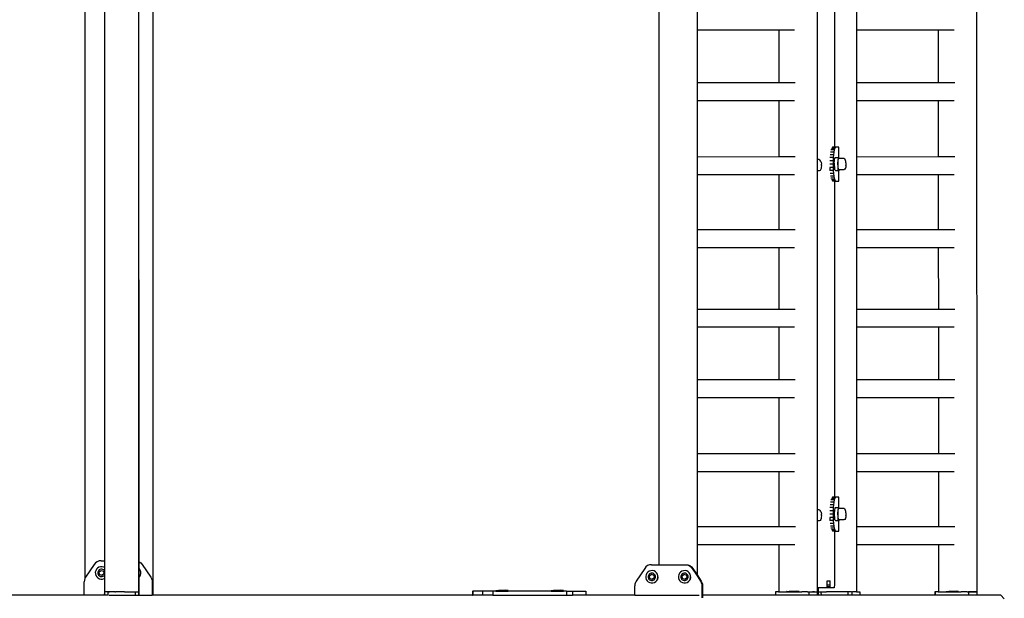
# Model space of a CAD drawing. Units: millimetres. Extents: x -10516 to 348337, y -3372 to 10867.
# Drawn here: x 10405 to 11564, y 5581 to 6263 of the extents above; entities that cross this region are included whole.
import ezdxf

# ---------------------------------------------------------------- set-up
doc = ezdxf.new("R2010")
doc.units = ezdxf.units.MM
doc.layers.add('VP-EQ', color=7, linetype='Continuous', true_color=0x8a3492)

# ---------------------------------------------------------------- blocks, each defined once
blk = doc.blocks.new('2405C')
at = {"layer": 'VP-EQ', "color": 0}
for p, q in [((18258.07, -1249.9), (18258.07, -1105.98)), ((18266.07, -1251.98), (18266.07, -1105.98)), ((18325.53, -1106.39), (18325.53, -1248.38)), ((18362.9, -1106.38), (18362.95, -1251.57)), ((18344.15, -1157.45), (18344.17, -1200.7)), ((18346.21, -1158.65), (18346.21, -1199.23)), ((18260.32, -1172.55), (18260.33, -1197.8)), ((18260.32, -1172.55), (18260.32, -1247.91)), ((18264.33, -1172.55), (18264.33, -1251.57)), ((18264.33, -1172.55), (18264.35, -1248.01)), ((18330.04, -1183.33), (18330.04, -1185.43)), ((18348.8, -1183.33), (18348.8, -1185.43)), ((18330.04, -1185.43), (18339.65, -1185.43)), ((18330.04, -1185.43), (18330.04, -1191.63)), ((18339.65, -1185.43), (18339.65, -1191.63)), ((18339.65, -1185.43), (18341.52, -1185.43)), ((18348.8, -1185.43), (18358.42, -1185.43)), ((18348.8, -1185.43), (18348.8, -1191.63)), ((18358.42, -1185.43), (18358.42, -1191.63)), ((18358.42, -1185.43), (18360.28, -1185.43)), ((18330.04, -1191.63), (18339.65, -1191.63)), ((18330.04, -1191.63), (18330.04, -1193.73)), ((18339.65, -1191.63), (18341.6, -1191.63)), ((18348.8, -1191.63), (18358.42, -1191.63)), ((18348.8, -1191.63), (18348.8, -1193.73)), ((18358.42, -1191.63), (18360.37, -1191.63)), ((18330.04, -1193.73), (18339.65, -1193.73)), ((18330.04, -1193.73), (18330.04, -1200.35)), ((18339.65, -1193.73), (18339.65, -1200.34)), ((18339.65, -1193.73), (18341.52, -1193.73)), ((18348.8, -1193.73), (18358.42, -1193.73)), ((18348.8, -1193.73), (18348.8, -1200.35)), ((18358.42, -1193.73), (18358.42, -1200.34)), ((18358.42, -1193.73), (18360.29, -1193.73)), ((18346.09, -1200.12), (18345.71, -1200.12)), ((18346.13, -1199.81), (18345.75, -1199.81)), ((18346.18, -1199.56), (18345.8, -1199.56)), ((18346.21, -1199.38), (18345.86, -1199.38)), ((18346.29, -1199.26), (18345.93, -1199.27)), ((18346.21, -1199.23), (18345.99, -1199.23)), ((18346.09, -1200.12), (18346.06, -1200.46)), ((18346.13, -1199.81), (18346.09, -1200.12)), ((18346.18, -1199.56), (18346.13, -1199.81)), ((18346.21, -1199.46), (18346.18, -1199.56)), ((18346.36, -1199.23), (18346.21, -1199.23)), ((18346.21, -1199.38), (18346.21, -1199.46)), ((18346.23, -1199.38), (18346.21, -1199.46)), ((18346.23, -1199.38), (18346.21, -1199.38)), ((18346.29, -1199.26), (18346.23, -1199.38)), ((18346.36, -1199.23), (18346.29, -1199.26)), ((18346.72, -1199.23), (18346.36, -1199.23)), ((18346.72, -1200.56), (18346.72, -1199.23)), ((18330.04, -1200.35), (18339.65, -1200.34)), ((18330.04, -1200.35), (18330.04, -1202.45)), ((18339.65, -1200.34), (18341.6, -1200.34)), ((18344.17, -1200.7), (18344.16, -1200.7)), ((18344.38, -1200.7), (18344.17, -1200.7)), ((18344.17, -1200.7), (18344.17, -1202.02)), ((18344.49, -1200.76), (18344.38, -1200.7)), ((18344.49, -1200.76), (18344.54, -1200.81)), ((18344.61, -1200.92), (18344.54, -1200.81)), ((18344.61, -1200.92), (18344.64, -1201.04)), ((18344.64, -1201.04), (18344.67, -1201.21)), ((18344.67, -1201.21), (18344.67, -1201.24)), ((18344.67, -1201.4), (18344.67, -1201.24)), ((18346.04, -1200.84), (18345.65, -1200.84)), ((18346.04, -1201.23), (18345.65, -1201.23)), ((18346.06, -1200.46), (18345.67, -1200.46)), ((18346.06, -1200.46), (18346.04, -1200.84)), ((18346.04, -1200.84), (18346.04, -1201.23)), ((18346.04, -1201.23), (18346.05, -1201.62)), ((18346.18, -1201.1), (18346.27, -1200.49)), ((18346.18, -1201.1), (18346.23, -1201.86)), ((18346.66, -1200.49), (18346.27, -1200.49)), ((18346.66, -1200.49), (18346.58, -1201.1)), ((18346.58, -1201.1), (18346.61, -1201.57)), ((18346.62, -1200.79), (18346.6, -1201.03)), ((18346.6, -1201.03), (18346.6, -1201.3)), ((18346.66, -1200.63), (18346.62, -1200.79)), ((18346.72, -1200.56), (18346.66, -1200.49)), ((18346.71, -1200.58), (18346.66, -1200.63)), ((18346.74, -1200.58), (18346.71, -1200.58)), ((18346.74, -1200.58), (18346.72, -1200.56)), ((18347.3, -1200.58), (18346.74, -1200.58)), ((18347.41, -1200.64), (18347.3, -1200.58)), ((18347.45, -1200.69), (18347.41, -1200.64)), ((18347.52, -1200.81), (18347.45, -1200.69)), ((18347.54, -1200.93), (18347.52, -1200.81)), ((18347.55, -1200.99), (18347.54, -1200.93)), ((18347.56, -1201.05), (18347.55, -1200.99)), ((18347.57, -1201.16), (18347.56, -1201.05)), ((18347.57, -1201.28), (18347.57, -1201.16)), ((18348.8, -1200.35), (18358.42, -1200.34)), ((18348.8, -1200.35), (18348.8, -1202.44)), ((18358.42, -1200.34), (18360.37, -1200.34)), ((18344.17, -1202.02), (18344.16, -1202.02)), ((18344.35, -1202.02), (18344.17, -1202.02)), ((18344.17, -1202.02), (18344.18, -1241.9)), ((18344.42, -1202.02), (18344.35, -1202.02)), ((18344.52, -1201.96), (18344.42, -1202.02)), ((18344.59, -1201.84), (18344.52, -1201.96)), ((18344.63, -1201.75), (18344.59, -1201.84)), ((18344.66, -1201.6), (18344.63, -1201.75)), ((18344.67, -1201.41), (18344.66, -1201.6)), ((18344.67, -1201.4), (18344.67, -1201.41)), ((18345.65, -1201.62), (18345.67, -1201.99)), ((18346.05, -1201.62), (18345.65, -1201.62)), ((18346.07, -1201.99), (18345.67, -1201.99)), ((18346.1, -1202.34), (18345.71, -1202.34)), ((18346.05, -1201.62), (18346.07, -1201.99)), ((18346.07, -1201.99), (18346.1, -1202.34)), ((18346.1, -1202.34), (18346.14, -1202.64)), ((18346.36, -1202), (18346.23, -1201.86)), ((18346.72, -1202), (18346.36, -1202)), ((18346.6, -1201.3), (18346.61, -1201.57)), ((18346.61, -1201.57), (18346.64, -1201.78)), ((18346.61, -1201.57), (18346.62, -1201.85)), ((18346.62, -1201.85), (18346.72, -1201.96)), ((18346.64, -1201.78), (18346.68, -1201.9)), ((18346.68, -1201.9), (18346.72, -1201.9)), ((18346.72, -1201.96), (18346.72, -1201.9)), ((18346.72, -1201.9), (18346.72, -1201.9)), ((18346.72, -1201.9), (18346.73, -1201.9)), ((18346.72, -1201.96), (18346.75, -1202)), ((18346.73, -1203.23), (18346.72, -1202)), ((18346.75, -1202), (18346.72, -1202)), ((18346.73, -1201.9), (18346.73, -1201.9)), ((18346.77, -1201.9), (18346.73, -1201.9)), ((18346.75, -1202), (18346.77, -1201.9)), ((18347.32, -1201.9), (18346.77, -1201.9)), ((18346.77, -1201.9), (18346.77, -1201.9)), ((18347.43, -1201.84), (18347.32, -1201.9)), ((18347.5, -1201.72), (18347.43, -1201.84)), ((18347.5, -1201.72), (18347.53, -1201.64)), ((18347.54, -1201.56), (18347.53, -1201.64)), ((18347.56, -1201.44), (18347.54, -1201.56)), ((18347.56, -1201.4), (18347.57, -1201.28)), ((18347.56, -1201.4), (18347.56, -1201.44)), ((18330.04, -1202.45), (18339.66, -1202.44)), ((18330.04, -1202.45), (18330.04, -1208.93)), ((18339.66, -1202.44), (18339.66, -1208.93)), ((18339.66, -1202.44), (18341.52, -1202.44)), ((18346.14, -1202.64), (18345.75, -1202.64)), ((18346.19, -1202.89), (18345.8, -1202.89)), ((18346.21, -1203.07), (18345.86, -1203.08)), ((18346.31, -1203.19), (18345.93, -1203.19)), ((18346.21, -1203.23), (18345.99, -1203.23)), ((18346.14, -1202.64), (18346.19, -1202.89)), ((18346.19, -1202.89), (18346.21, -1202.96)), ((18346.21, -1202.96), (18346.21, -1203.07)), ((18346.21, -1202.96), (18346.25, -1203.07)), ((18346.25, -1203.07), (18346.21, -1203.07)), ((18346.21, -1203.23), (18346.21, -1240.43)), ((18346.21, -1203.23), (18346.33, -1203.23)), ((18346.25, -1203.07), (18346.31, -1203.19)), ((18346.31, -1203.19), (18346.37, -1203.23)), ((18346.37, -1203.23), (18346.33, -1203.23)), ((18346.37, -1203.23), (18346.73, -1203.23)), ((18348.8, -1202.44), (18358.42, -1202.44)), ((18348.8, -1202.44), (18348.8, -1208.93)), ((18358.42, -1202.44), (18358.42, -1208.93)), ((18358.42, -1202.44), (18360.29, -1202.44)), ((18330.04, -1208.93), (18339.66, -1208.93)), ((18330.04, -1208.93), (18330.04, -1211.03)), ((18339.66, -1208.93), (18341.6, -1208.93)), ((18348.8, -1208.93), (18358.42, -1208.93)), ((18348.8, -1208.93), (18348.8, -1211.03)), ((18358.42, -1208.93), (18360.37, -1208.93)), ((18330.04, -1211.03), (18339.66, -1211.03)), ((18330.04, -1211.03), (18330.04, -1218.29)), ((18339.66, -1211.03), (18339.66, -1218.29)), ((18339.66, -1211.03), (18341.52, -1211.03)), ((18348.8, -1211.03), (18358.42, -1211.03)), ((18348.8, -1211.03), (18348.8, -1218.29)), ((18358.42, -1211.03), (18358.43, -1218.29)), ((18358.42, -1211.03), (18360.29, -1211.03)), ((18330.04, -1218.29), (18339.66, -1218.29)), ((18330.04, -1218.29), (18330.04, -1220.39)), ((18339.66, -1218.29), (18341.6, -1218.28)), ((18348.8, -1218.29), (18358.43, -1218.29)), ((18348.8, -1218.29), (18348.8, -1220.39)), ((18358.43, -1218.29), (18360.37, -1218.28)), ((18330.04, -1220.39), (18339.66, -1220.38)), ((18330.04, -1220.39), (18330.04, -1226.59)), ((18339.66, -1220.38), (18339.66, -1226.58)), ((18339.66, -1220.38), (18341.52, -1220.38)), ((18348.8, -1220.39), (18358.43, -1220.38)), ((18348.8, -1220.39), (18348.8, -1226.59)), ((18358.43, -1220.38), (18358.43, -1226.58)), ((18358.43, -1220.38), (18360.29, -1220.38)), ((18330.04, -1226.59), (18339.66, -1226.58)), ((18330.04, -1226.59), (18330.04, -1228.68)), ((18339.66, -1226.58), (18341.6, -1226.58)), ((18348.8, -1226.59), (18358.43, -1226.58)), ((18348.8, -1226.59), (18348.8, -1228.68)), ((18358.43, -1226.58), (18360.37, -1226.58)), ((18330.04, -1228.68), (18339.66, -1228.68)), ((18330.04, -1228.68), (18330.04, -1235.3)), ((18339.66, -1228.68), (18339.67, -1235.3)), ((18339.66, -1228.68), (18341.52, -1228.68)), ((18348.8, -1228.68), (18358.43, -1228.68)), ((18348.8, -1228.68), (18348.8, -1235.3)), ((18358.43, -1228.68), (18358.43, -1235.3)), ((18358.43, -1228.68), (18360.29, -1228.68)), ((18330.04, -1235.3), (18339.67, -1235.3)), ((18330.04, -1235.3), (18330.04, -1237.4)), ((18339.67, -1235.3), (18341.6, -1235.3)), ((18348.8, -1235.3), (18358.43, -1235.3)), ((18348.8, -1235.3), (18348.8, -1237.4)), ((18358.43, -1235.3), (18360.37, -1235.3)), ((18330.04, -1237.4), (18339.67, -1237.4)), ((18330.04, -1237.4), (18330.04, -1243.89)), ((18339.67, -1237.4), (18339.67, -1243.88)), ((18339.67, -1237.4), (18341.52, -1237.4)), ((18348.8, -1237.4), (18358.43, -1237.4)), ((18348.8, -1237.4), (18348.8, -1243.89)), ((18358.43, -1237.4), (18358.43, -1243.88)), ((18358.43, -1237.4), (18360.29, -1237.4)), ((18346.21, -1240.58), (18345.86, -1240.58)), ((18346.29, -1240.46), (18345.93, -1240.47)), ((18346.21, -1240.43), (18345.99, -1240.43)), ((18346.21, -1240.66), (18346.18, -1240.76)), ((18346.36, -1240.43), (18346.21, -1240.43)), ((18346.21, -1240.58), (18346.21, -1240.66)), ((18346.23, -1240.58), (18346.21, -1240.66)), ((18346.23, -1240.58), (18346.21, -1240.58)), ((18346.29, -1240.46), (18346.23, -1240.58)), ((18346.36, -1240.43), (18346.29, -1240.46)), ((18346.72, -1240.43), (18346.36, -1240.43)), ((18346.72, -1241.76), (18346.72, -1240.43)), ((18346.06, -1241.66), (18345.67, -1241.66)), ((18346.09, -1241.32), (18345.71, -1241.32)), ((18346.13, -1241.01), (18345.75, -1241.01)), ((18346.18, -1240.76), (18345.8, -1240.76)), ((18346.06, -1241.66), (18346.04, -1242.04)), ((18346.09, -1241.32), (18346.06, -1241.66)), ((18346.13, -1241.01), (18346.09, -1241.32)), ((18346.18, -1240.76), (18346.13, -1241.01)), ((18346.27, -1241.69), (18346.18, -1242.3)), ((18346.66, -1241.69), (18346.27, -1241.69)), ((18346.66, -1241.69), (18346.58, -1242.3)), ((18346.72, -1241.76), (18346.66, -1241.69)), ((18346.71, -1241.78), (18346.66, -1241.83)), ((18346.74, -1241.78), (18346.71, -1241.78)), ((18346.74, -1241.78), (18346.72, -1241.76)), ((18347.3, -1241.78), (18346.74, -1241.78)), ((18347.41, -1241.84), (18347.3, -1241.78)), ((18344.38, -1241.9), (18344.18, -1241.9)), ((18344.18, -1241.9), (18344.18, -1241.9)), ((18344.18, -1241.9), (18344.18, -1243.22)), ((18344.49, -1241.96), (18344.38, -1241.9)), ((18344.49, -1241.96), (18344.54, -1242.01)), ((18344.61, -1242.12), (18344.54, -1242.01)), ((18344.63, -1242.95), (18344.59, -1243.04)), ((18344.61, -1242.12), (18344.64, -1242.24)), ((18344.66, -1242.8), (18344.63, -1242.95)), ((18344.64, -1242.24), (18344.67, -1242.41)), ((18344.67, -1242.61), (18344.66, -1242.8)), ((18344.67, -1242.41), (18344.67, -1242.44)), ((18344.67, -1242.6), (18344.67, -1242.44)), ((18344.67, -1242.6), (18344.67, -1242.61)), ((18346.04, -1242.04), (18345.65, -1242.04)), ((18346.04, -1242.43), (18345.65, -1242.43)), ((18345.65, -1242.82), (18345.67, -1243.19)), ((18346.05, -1242.82), (18345.65, -1242.82)), ((18346.04, -1242.04), (18346.04, -1242.43)), ((18346.04, -1242.43), (18346.05, -1242.82)), ((18346.05, -1242.82), (18346.07, -1243.19)), ((18346.18, -1242.3), (18346.23, -1243.06)), ((18346.58, -1242.3), (18346.61, -1242.77)), ((18346.62, -1241.99), (18346.6, -1242.23)), ((18346.6, -1242.23), (18346.6, -1242.5)), ((18346.6, -1242.5), (18346.61, -1242.77)), ((18346.61, -1242.77), (18346.64, -1242.98)), ((18346.61, -1242.77), (18346.62, -1243.05)), ((18346.66, -1241.83), (18346.62, -1241.99)), ((18347.45, -1241.89), (18347.41, -1241.84)), ((18347.5, -1242.92), (18347.43, -1243.04)), ((18347.52, -1242.01), (18347.45, -1241.89)), ((18347.5, -1242.92), (18347.53, -1242.84)), ((18347.54, -1242.13), (18347.52, -1242.01)), ((18347.54, -1242.76), (18347.53, -1242.84)), ((18347.55, -1242.19), (18347.54, -1242.13)), ((18347.56, -1242.64), (18347.54, -1242.76)), ((18347.56, -1242.25), (18347.55, -1242.19)), ((18347.57, -1242.36), (18347.56, -1242.25)), ((18347.56, -1242.6), (18347.57, -1242.48)), ((18347.56, -1242.6), (18347.56, -1242.64)), ((18347.57, -1242.48), (18347.57, -1242.36)), ((18330.04, -1243.89), (18339.67, -1243.88)), ((18330.04, -1243.89), (18330.04, -1245.98)), ((18339.67, -1243.88), (18341.61, -1243.88)), ((18344.35, -1243.22), (18344.18, -1243.22)), ((18344.18, -1243.22), (18344.18, -1243.22)), ((18344.18, -1243.22), (18344.18, -1251.08)), ((18344.42, -1243.22), (18344.35, -1243.22)), ((18344.52, -1243.16), (18344.42, -1243.22)), ((18344.59, -1243.04), (18344.52, -1243.16)), ((18346.07, -1243.19), (18345.67, -1243.19)), ((18346.1, -1243.54), (18345.71, -1243.54)), ((18346.14, -1243.84), (18345.75, -1243.84)), ((18346.19, -1244.09), (18345.8, -1244.09)), ((18346.07, -1243.19), (18346.1, -1243.54)), ((18346.1, -1243.54), (18346.14, -1243.84)), ((18346.14, -1243.84), (18346.19, -1244.09)), ((18346.19, -1244.09), (18346.21, -1244.16)), ((18346.23, -1243.06), (18346.36, -1243.2)), ((18346.72, -1243.2), (18346.36, -1243.2)), ((18346.62, -1243.05), (18346.72, -1243.16)), ((18346.64, -1242.98), (18346.68, -1243.1)), ((18346.68, -1243.1), (18346.72, -1243.1)), ((18346.72, -1243.16), (18346.72, -1243.1)), ((18346.72, -1243.1), (18346.72, -1243.1)), ((18346.72, -1243.1), (18346.73, -1243.1)), ((18346.72, -1243.16), (18346.75, -1243.2)), ((18346.73, -1244.43), (18346.72, -1243.2)), ((18346.75, -1243.2), (18346.72, -1243.2)), ((18346.73, -1243.1), (18346.73, -1243.1)), ((18346.77, -1243.1), (18346.73, -1243.1)), ((18346.75, -1243.2), (18346.77, -1243.1)), ((18347.32, -1243.1), (18346.77, -1243.1)), ((18346.77, -1243.1), (18346.77, -1243.1)), ((18347.43, -1243.04), (18347.32, -1243.1)), ((18348.8, -1243.89), (18358.43, -1243.88)), ((18348.8, -1243.89), (18348.8, -1245.98)), ((18358.43, -1243.88), (18360.37, -1243.88)), ((18346.21, -1244.27), (18345.86, -1244.28)), ((18346.31, -1244.39), (18345.93, -1244.39)), ((18346.21, -1244.43), (18345.99, -1244.43)), ((18346.21, -1244.16), (18346.21, -1244.27)), ((18346.21, -1244.16), (18346.25, -1244.27)), ((18346.25, -1244.27), (18346.21, -1244.27)), ((18346.21, -1244.43), (18346.21, -1250.78)), ((18346.21, -1244.43), (18346.33, -1244.43)), ((18346.25, -1244.27), (18346.31, -1244.39)), ((18346.31, -1244.39), (18346.37, -1244.43)), ((18346.37, -1244.43), (18346.33, -1244.43)), ((18346.37, -1244.43), (18346.73, -1244.43)), ((18330.04, -1245.98), (18339.67, -1245.98)), ((18330.04, -1245.98), (18330.04, -1249.57)), ((18339.67, -1245.98), (18339.67, -1251.57)), ((18339.67, -1245.98), (18341.53, -1245.98)), ((18348.8, -1245.98), (18358.44, -1245.98)), ((18348.8, -1245.98), (18348.8, -1251.58)), ((18358.44, -1245.98), (18358.44, -1251.57)), ((18358.44, -1245.98), (18360.29, -1245.98)), ((18259.11, -1248.35), (18258.11, -1249.84)), ((18259.27, -1248.17), (18259.11, -1248.35)), ((18259.47, -1248.03), (18259.27, -1248.17)), ((18259.7, -1247.94), (18259.47, -1248.03)), ((18259.67, -1248.67), (18259.51, -1248.77)), ((18259.85, -1248.61), (18259.67, -1248.67)), ((18259.94, -1247.91), (18259.7, -1247.94)), ((18260.04, -1248.61), (18259.85, -1248.61)), ((18259.94, -1247.91), (18260.32, -1247.91)), ((18260.23, -1248.65), (18260.04, -1248.61)), ((18260.32, -1248.7), (18260.23, -1248.65)), ((18260.32, -1247.91), (18260.33, -1247.91)), ((18260.32, -1247.91), (18260.32, -1248.7)), ((18260.33, -1248.7), (18260.32, -1248.7)), ((18260.32, -1248.7), (18260.32, -1249.08)), ((18264.34, -1248.01), (18264.35, -1248.01)), ((18264.35, -1248.01), (18264.41, -1248.03)), ((18264.35, -1248.01), (18264.35, -1248.79)), ((18264.41, -1248.03), (18264.61, -1248.17)), ((18264.61, -1248.17), (18264.77, -1248.35)), ((18264.77, -1248.35), (18265.77, -1249.84)), ((18324.03, -1248.63), (18323.88, -1248.82)), ((18324.23, -1248.49), (18324.03, -1248.63)), ((18324.45, -1248.41), (18324.23, -1248.49)), ((18324.69, -1248.38), (18324.45, -1248.41)), ((18324.69, -1248.38), (18325.53, -1248.38)), ((18325.53, -1248.38), (18328.64, -1248.38)), ((18328.64, -1248.38), (18328.88, -1248.41)), ((18328.64, -1248.38), (18328.72, -1248.38)), ((18328.72, -1248.38), (18328.96, -1248.41)), ((18328.88, -1248.41), (18329.1, -1248.49)), ((18328.88, -1248.41), (18328.96, -1248.41)), ((18328.96, -1248.41), (18329.18, -1248.49)), ((18329.1, -1248.49), (18329.3, -1248.63)), ((18329.1, -1248.49), (18329.18, -1248.49)), ((18329.18, -1248.49), (18329.38, -1248.63)), ((18329.3, -1248.63), (18329.45, -1248.82)), ((18329.3, -1248.63), (18329.38, -1248.63)), ((18329.38, -1248.63), (18329.54, -1248.82)), ((18258.07, -1249.9), (18258.02, -1250.01)), ((18258.11, -1249.84), (18258.07, -1249.9)), ((18259.29, -1249.08), (18259.24, -1249.27)), ((18259.24, -1249.27), (18259.25, -1249.46)), ((18259.25, -1249.46), (18259.31, -1249.65)), ((18259.37, -1248.91), (18259.29, -1249.08)), ((18259.31, -1249.65), (18259.41, -1249.81)), ((18259.51, -1248.77), (18259.37, -1248.91)), ((18259.41, -1249.81), (18259.55, -1249.94)), ((18259.57, -1249.19), (18259.54, -1249.3)), ((18259.54, -1249.3), (18259.55, -1249.41)), ((18259.55, -1249.41), (18259.58, -1249.52)), ((18259.62, -1249.09), (18259.57, -1249.19)), ((18259.58, -1249.52), (18259.64, -1249.62)), ((18259.7, -1249), (18259.62, -1249.09)), ((18259.64, -1249.62), (18259.72, -1249.69)), ((18259.79, -1248.94), (18259.7, -1249)), ((18259.7, -1249.23), (18259.93, -1249.04)), ((18259.74, -1249.53), (18259.7, -1249.23)), ((18259.72, -1249.69), (18259.83, -1249.75)), ((18260.02, -1249.64), (18259.74, -1249.53)), ((18259.9, -1248.91), (18259.79, -1248.94)), ((18259.83, -1249.75), (18259.94, -1249.77)), ((18260.02, -1248.91), (18259.9, -1248.91)), ((18259.93, -1249.04), (18260.21, -1249.15)), ((18259.94, -1249.77), (18260.05, -1249.77)), ((18260.13, -1248.93), (18260.02, -1248.91)), ((18260.26, -1249.45), (18260.02, -1249.64)), ((18260.05, -1249.77), (18260.16, -1249.73)), ((18260.23, -1248.98), (18260.13, -1248.93)), ((18260.16, -1249.73), (18260.25, -1249.67)), ((18260.21, -1249.15), (18260.26, -1249.45)), ((18260.31, -1249.06), (18260.23, -1248.98)), ((18260.25, -1249.67), (18260.32, -1249.6)), ((18260.32, -1249.08), (18260.31, -1249.06)), ((18260.33, -1249.09), (18260.32, -1249.08)), ((18260.32, -1249.08), (18260.32, -1249.6)), ((18260.32, -1249.6), (18260.33, -1249.59)), ((18260.32, -1249.6), (18260.32, -1249.98)), ((18264.35, -1248.79), (18264.34, -1248.78)), ((18264.44, -1248.87), (18264.35, -1248.79)), ((18264.35, -1248.79), (18264.35, -1249.9)), ((18264.35, -1249.9), (18264.48, -1249.76)), ((18264.35, -1249.9), (18264.35, -1249.9)), ((18264.35, -1249.9), (18264.35, -1251.57)), ((18264.54, -1249.03), (18264.44, -1248.87)), ((18264.48, -1249.76), (18264.57, -1249.59)), ((18264.6, -1249.21), (18264.54, -1249.03)), ((18264.57, -1249.59), (18264.61, -1249.41)), ((18264.61, -1249.41), (18264.6, -1249.21)), ((18265.77, -1249.84), (18265.86, -1250.01)), ((18323.88, -1248.82), (18322.89, -1250.3)), ((18324.04, -1249.55), (18324, -1249.73)), ((18324, -1249.73), (18324.01, -1249.93)), ((18324.05, -1249.55), (18324.01, -1249.73)), ((18324.01, -1249.93), (18324.06, -1250.11)), ((18324.13, -1249.38), (18324.04, -1249.55)), ((18324.13, -1249.38), (18324.05, -1249.55)), ((18324.26, -1249.24), (18324.13, -1249.38)), ((18324.42, -1249.13), (18324.26, -1249.24)), ((18324.31, -1249.65), (18324.29, -1249.76)), ((18324.29, -1249.76), (18324.29, -1249.88)), ((18324.29, -1249.88), (18324.32, -1249.98)), ((18324.36, -1249.55), (18324.31, -1249.65)), ((18324.44, -1249.47), (18324.36, -1249.55)), ((18324.6, -1249.08), (18324.42, -1249.13)), ((18324.53, -1249.41), (18324.44, -1249.47)), ((18324.44, -1249.69), (18324.67, -1249.51)), ((18324.44, -1249.69), (18324.67, -1249.51)), ((18324.48, -1249.99), (18324.44, -1249.69)), ((18324.44, -1249.69), (18324.44, -1249.69)), ((18324.49, -1249.99), (18324.44, -1249.69)), ((18324.64, -1249.37), (18324.53, -1249.41)), ((18324.79, -1249.07), (18324.6, -1249.08)), ((18324.75, -1249.37), (18324.64, -1249.37)), ((18324.67, -1249.51), (18324.94, -1249.61)), ((18324.86, -1249.39), (18324.75, -1249.37)), ((18324.99, -1249.91), (18324.76, -1250.1)), ((18324.8, -1249.07), (18324.79, -1249.07)), ((18324.97, -1249.11), (18324.8, -1249.07)), ((18324.96, -1249.45), (18324.86, -1249.39)), ((18324.94, -1249.61), (18324.99, -1249.91)), ((18325.04, -1249.52), (18324.96, -1249.45)), ((18324.98, -1249.11), (18324.97, -1249.11)), ((18325.14, -1249.2), (18324.98, -1249.11)), ((18325.1, -1249.62), (18325.04, -1249.52)), ((18325.14, -1249.73), (18325.1, -1249.62)), ((18325.12, -1249.95), (18325.14, -1249.84)), ((18325.28, -1249.33), (18325.14, -1249.2)), ((18325.15, -1249.2), (18325.14, -1249.2)), ((18325.14, -1249.84), (18325.14, -1249.73)), ((18325.29, -1249.33), (18325.15, -1249.2)), ((18325.38, -1249.49), (18325.28, -1249.33)), ((18325.39, -1249.49), (18325.29, -1249.33)), ((18325.44, -1249.68), (18325.38, -1249.49)), ((18325.44, -1249.68), (18325.39, -1249.49)), ((18325.4, -1250.06), (18325.44, -1249.87)), ((18325.41, -1250.06), (18325.45, -1249.87)), ((18325.44, -1249.87), (18325.44, -1249.68)), ((18325.45, -1249.87), (18325.44, -1249.68)), ((18327.89, -1249.55), (18327.84, -1249.73)), ((18327.84, -1249.73), (18327.85, -1249.93)), ((18327.89, -1249.55), (18327.85, -1249.73)), ((18327.85, -1249.93), (18327.91, -1250.11)), ((18327.97, -1249.38), (18327.89, -1249.55)), ((18327.98, -1249.38), (18327.89, -1249.55)), ((18328.1, -1249.24), (18327.97, -1249.38)), ((18328.26, -1249.13), (18328.1, -1249.24)), ((18328.16, -1249.65), (18328.13, -1249.76)), ((18328.13, -1249.76), (18328.14, -1249.88)), ((18328.14, -1249.88), (18328.17, -1249.98)), ((18328.21, -1249.55), (18328.16, -1249.65)), ((18328.28, -1249.47), (18328.21, -1249.55)), ((18328.44, -1249.08), (18328.26, -1249.13)), ((18328.38, -1249.41), (18328.28, -1249.47)), ((18328.28, -1249.69), (18328.51, -1249.51)), ((18328.33, -1249.99), (18328.28, -1249.69)), ((18328.28, -1249.69), (18328.29, -1249.69)), ((18328.29, -1249.69), (18328.51, -1249.51)), ((18328.33, -1249.99), (18328.29, -1249.69)), ((18328.49, -1249.37), (18328.38, -1249.41)), ((18328.63, -1249.07), (18328.44, -1249.08)), ((18328.6, -1249.37), (18328.49, -1249.37)), ((18328.51, -1249.51), (18328.79, -1249.61)), ((18328.71, -1249.39), (18328.6, -1249.37)), ((18328.83, -1249.91), (18328.6, -1250.1)), ((18328.64, -1249.07), (18328.63, -1249.07)), ((18328.82, -1249.11), (18328.64, -1249.07)), ((18328.81, -1249.45), (18328.71, -1249.39)), ((18328.79, -1249.61), (18328.83, -1249.91)), ((18328.89, -1249.52), (18328.81, -1249.45)), ((18328.83, -1249.11), (18328.82, -1249.11)), ((18328.99, -1249.2), (18328.83, -1249.11)), ((18328.95, -1249.62), (18328.89, -1249.52)), ((18328.98, -1249.73), (18328.95, -1249.62)), ((18328.96, -1249.95), (18328.99, -1249.84)), ((18328.99, -1249.84), (18328.98, -1249.73)), ((18329.12, -1249.33), (18328.99, -1249.2)), ((18329.13, -1249.33), (18328.99, -1249.2)), ((18328.99, -1249.2), (18328.99, -1249.2)), ((18329.23, -1249.49), (18329.12, -1249.33)), ((18329.23, -1249.49), (18329.13, -1249.33)), ((18329.28, -1249.68), (18329.23, -1249.49)), ((18329.29, -1249.68), (18329.23, -1249.49)), ((18329.25, -1250.06), (18329.29, -1249.87)), ((18329.26, -1250.06), (18329.3, -1249.87)), ((18329.29, -1249.87), (18329.28, -1249.68)), ((18329.3, -1249.87), (18329.29, -1249.68)), ((18329.45, -1248.82), (18329.54, -1248.82)), ((18329.45, -1248.82), (18330.04, -1249.7)), ((18329.54, -1248.82), (18330.04, -1249.57)), ((18330.04, -1249.57), (18330.52, -1250.3)), ((18330.04, -1249.57), (18330.04, -1249.7)), ((18330.04, -1249.7), (18330.44, -1250.3)), ((18257.96, -1250.2), (18257.94, -1250.4)), ((18257.94, -1251.98), (18257.94, -1250.4)), ((18258.02, -1250.01), (18257.96, -1250.2)), ((18259.55, -1249.94), (18259.72, -1250.03)), ((18259.72, -1250.03), (18259.91, -1250.07)), ((18259.91, -1250.07), (18260.1, -1250.06)), ((18260.1, -1250.06), (18260.28, -1250.01)), ((18260.28, -1250.01), (18260.32, -1249.98)), ((18260.32, -1249.98), (18260.32, -1251.58)), ((18260.32, -1249.98), (18260.33, -1249.98)), ((18265.86, -1250.01), (18265.92, -1250.2)), ((18265.92, -1250.2), (18265.94, -1250.4)), ((18265.94, -1250.4), (18265.94, -1251.98)), ((18322.74, -1250.66), (18322.72, -1250.86)), ((18322.72, -1251.98), (18322.72, -1250.86)), ((18322.8, -1250.47), (18322.74, -1250.66)), ((18322.89, -1250.3), (18322.8, -1250.47)), ((18324.06, -1250.11), (18324.16, -1250.27)), ((18324.16, -1250.27), (18324.3, -1250.4)), ((18324.3, -1250.4), (18324.47, -1250.49)), ((18324.32, -1249.98), (18324.38, -1250.08)), ((18324.38, -1250.08), (18324.47, -1250.16)), ((18324.47, -1250.16), (18324.56, -1250.21)), ((18324.47, -1250.49), (18324.65, -1250.53)), ((18324.76, -1250.1), (18324.48, -1249.99)), ((18324.48, -1249.99), (18324.49, -1249.99)), ((18324.76, -1250.1), (18324.49, -1249.99)), ((18324.56, -1250.21), (18324.67, -1250.23)), ((18324.65, -1250.53), (18324.66, -1250.53)), ((18324.66, -1250.53), (18324.84, -1250.53)), ((18324.67, -1250.23), (18324.79, -1250.23)), ((18324.79, -1250.23), (18324.89, -1250.2)), ((18324.84, -1250.53), (18324.85, -1250.53)), ((18324.85, -1250.53), (18325.03, -1250.47)), ((18324.89, -1250.2), (18324.99, -1250.14)), ((18324.99, -1250.14), (18325.06, -1250.05)), ((18325.03, -1250.47), (18325.19, -1250.37)), ((18325.03, -1250.47), (18325.19, -1250.37)), ((18325.03, -1250.47), (18325.03, -1250.47)), ((18325.06, -1250.05), (18325.12, -1249.95)), ((18325.19, -1250.37), (18325.32, -1250.23)), ((18325.19, -1250.37), (18325.31, -1250.23)), ((18325.31, -1250.23), (18325.4, -1250.06)), ((18325.32, -1250.23), (18325.41, -1250.06)), ((18327.91, -1250.11), (18328.01, -1250.27)), ((18328.01, -1250.27), (18328.15, -1250.4)), ((18328.15, -1250.4), (18328.32, -1250.49)), ((18328.17, -1249.98), (18328.23, -1250.08)), ((18328.23, -1250.08), (18328.31, -1250.16)), ((18328.31, -1250.16), (18328.41, -1250.21)), ((18328.32, -1250.49), (18328.5, -1250.53)), ((18328.6, -1250.1), (18328.33, -1249.99)), ((18328.33, -1249.99), (18328.33, -1249.99)), ((18328.6, -1250.1), (18328.33, -1249.99)), ((18328.41, -1250.21), (18328.52, -1250.23)), ((18328.5, -1250.53), (18328.51, -1250.53)), ((18328.51, -1250.53), (18328.69, -1250.53)), ((18328.52, -1250.23), (18328.63, -1250.23)), ((18328.63, -1250.23), (18328.74, -1250.2)), ((18328.69, -1250.53), (18328.7, -1250.53)), ((18328.7, -1250.53), (18328.87, -1250.47)), ((18328.74, -1250.2), (18328.83, -1250.14)), ((18328.83, -1250.14), (18328.91, -1250.05)), ((18328.87, -1250.47), (18329.03, -1250.37)), ((18328.87, -1250.47), (18328.88, -1250.47)), ((18328.88, -1250.47), (18329.04, -1250.37)), ((18328.91, -1250.05), (18328.96, -1249.95)), ((18329.03, -1250.37), (18329.16, -1250.23)), ((18329.04, -1250.37), (18329.17, -1250.23)), ((18329.16, -1250.23), (18329.25, -1250.06)), ((18329.17, -1250.23), (18329.26, -1250.06)), ((18330.44, -1250.3), (18330.53, -1250.47)), ((18330.44, -1250.3), (18330.52, -1250.3)), ((18330.52, -1250.3), (18330.62, -1250.47)), ((18330.53, -1250.47), (18330.59, -1250.66)), ((18330.53, -1250.47), (18330.62, -1250.47)), ((18330.59, -1250.66), (18330.61, -1250.86)), ((18330.59, -1250.66), (18330.67, -1250.66)), ((18330.61, -1250.86), (18330.69, -1250.86)), ((18330.61, -1250.86), (18330.61, -1251.98)), ((18330.62, -1250.47), (18330.67, -1250.66)), ((18330.67, -1250.66), (18330.69, -1250.86)), ((18330.69, -1250.86), (18330.69, -1251.98)), ((18344.18, -1251.08), (18344.18, -1251.57)), ((18344.18, -1251.08), (18344.18, -1251.08)), ((18344.29, -1251.08), (18344.18, -1251.08)), ((18344.29, -1251.08), (18344.29, -1251.58)), ((18345.35, -1251.08), (18344.29, -1251.08)), ((18345.35, -1250.28), (18345.71, -1250.28)), ((18345.35, -1250.78), (18345.35, -1250.28)), ((18345.71, -1250.78), (18345.35, -1250.78)), ((18345.35, -1250.99), (18345.35, -1250.78)), ((18345.71, -1250.99), (18345.35, -1250.99)), ((18345.35, -1251.08), (18345.35, -1250.99)), ((18345.71, -1251.08), (18345.35, -1251.08)), ((18345.71, -1250.78), (18345.71, -1250.28)), ((18345.71, -1250.99), (18345.71, -1250.78)), ((18345.71, -1251.08), (18345.71, -1250.99)), ((18346.16, -1251.08), (18345.71, -1251.08)), ((18346.19, -1250.99), (18346.16, -1251.08)), ((18346.21, -1250.78), (18346.19, -1250.99)), ((18257.94, -1251.98), (18199.27, -1251.98)), ((18260.3, -1251.98), (18257.94, -1251.98)), ((18260.31, -1251.58), (18260.3, -1251.98)), ((18260.32, -1251.98), (18260.3, -1251.98)), ((18260.31, -1251.58), (18260.32, -1251.58)), ((18260.33, -1251.58), (18260.32, -1251.58)), ((18260.32, -1251.58), (18260.32, -1251.98)), ((18260.35, -1251.58), (18260.32, -1251.58)), ((18260.32, -1251.98), (18260.32, -1251.98)), ((18260.73, -1251.98), (18260.32, -1251.98)), ((18260.33, -1251.58), (18260.35, -1251.58)), ((18260.35, -1251.58), (18260.35, -1251.58)), ((18260.35, -1251.58), (18260.37, -1251.58)), ((18260.37, -1251.58), (18260.35, -1251.58)), ((18260.37, -1251.58), (18260.35, -1251.58)), ((18260.37, -1251.58), (18260.37, -1251.58)), ((18260.39, -1251.58), (18260.37, -1251.58)), ((18260.39, -1251.58), (18260.37, -1251.58)), ((18260.6, -1251.58), (18260.39, -1251.58)), ((18260.71, -1251.58), (18260.6, -1251.58)), ((18260.73, -1251.58), (18260.6, -1251.58)), ((18260.92, -1251.58), (18260.71, -1251.58)), ((18260.73, -1251.58), (18260.73, -1251.98)), ((18260.73, -1251.58), (18260.92, -1251.58)), ((18260.81, -1251.98), (18260.73, -1251.98)), ((18260.86, -1251.98), (18263.93, -1251.98)), ((18261.55, -1251.58), (18260.92, -1251.58)), ((18261.55, -1251.58), (18261.57, -1251.58)), ((18261.57, -1251.58), (18261.64, -1251.58)), ((18261.77, -1251.58), (18261.64, -1251.58)), ((18261.86, -1251.58), (18261.77, -1251.58)), ((18262.67, -1251.58), (18261.86, -1251.58)), ((18262.69, -1251.58), (18262.67, -1251.58)), ((18262.69, -1251.58), (18262.71, -1251.58)), ((18262.71, -1251.58), (18263.93, -1251.58)), ((18263.93, -1251.58), (18263.93, -1251.98)), ((18263.93, -1251.58), (18264.32, -1251.58)), ((18263.93, -1251.98), (18264.32, -1251.98)), ((18264.33, -1251.58), (18264.32, -1251.58)), ((18264.32, -1251.58), (18264.32, -1251.98)), ((18264.35, -1251.98), (18264.32, -1251.98)), ((18264.33, -1251.57), (18264.34, -1251.57)), ((18264.33, -1251.57), (18264.33, -1251.58)), ((18264.33, -1251.58), (18264.37, -1251.58)), ((18264.34, -1251.57), (18264.35, -1251.57)), ((18264.37, -1251.98), (18264.35, -1251.98)), ((18264.37, -1251.58), (18264.37, -1251.98)), ((18264.37, -1251.98), (18265.94, -1251.98)), ((18266.07, -1251.98), (18265.94, -1251.98)), ((18303.64, -1251.98), (18266.07, -1251.98)), ((18303.64, -1251.48), (18303.67, -1251.48)), ((18303.64, -1251.48), (18303.64, -1251.98)), ((18303.64, -1251.98), (18303.67, -1251.98)), ((18303.67, -1251.48), (18303.67, -1251.98)), ((18304.78, -1251.48), (18303.67, -1251.48)), ((18303.76, -1251.98), (18303.67, -1251.98)), ((18304.78, -1251.98), (18303.76, -1251.98)), ((18304.78, -1251.48), (18304.78, -1251.98)), ((18306.02, -1251.48), (18304.78, -1251.48)), ((18306.02, -1251.98), (18304.78, -1251.98)), ((18306.02, -1251.48), (18306.02, -1251.98)), ((18306.37, -1251.48), (18306.02, -1251.48)), ((18306.02, -1251.98), (18314.68, -1251.98)), ((18306.37, -1251.43), (18306.67, -1251.38)), ((18306.37, -1251.43), (18306.37, -1251.43)), ((18306.37, -1251.43), (18306.37, -1251.48)), ((18306.37, -1251.43), (18307.83, -1251.43)), ((18306.37, -1251.48), (18307.83, -1251.48)), ((18306.67, -1251.38), (18307.53, -1251.38)), ((18307.83, -1251.43), (18307.53, -1251.38)), ((18307.83, -1251.43), (18307.83, -1251.48)), ((18312.87, -1251.48), (18307.83, -1251.48)), ((18312.87, -1251.43), (18313.17, -1251.38)), ((18312.87, -1251.43), (18312.87, -1251.43)), ((18312.87, -1251.43), (18312.87, -1251.48)), ((18312.87, -1251.43), (18314.33, -1251.43)), ((18312.87, -1251.48), (18314.33, -1251.48)), ((18313.17, -1251.38), (18314.03, -1251.38)), ((18314.33, -1251.43), (18314.03, -1251.38)), ((18314.33, -1251.43), (18314.33, -1251.48)), ((18314.68, -1251.48), (18314.33, -1251.48)), ((18314.68, -1251.48), (18314.68, -1251.98)), ((18314.68, -1251.48), (18315.39, -1251.48)), ((18314.68, -1251.98), (18315.39, -1251.98)), ((18315.39, -1251.48), (18315.39, -1251.98)), ((18315.39, -1251.48), (18316.96, -1251.48)), ((18316.96, -1251.98), (18315.39, -1251.98)), ((18316.96, -1251.48), (18316.96, -1251.98)), ((18322.72, -1251.98), (18316.96, -1251.98)), ((18322.72, -1251.98), (18330.3, -1251.98)), ((18330.61, -1251.98), (18330.61, -1252.29)), ((18330.69, -1251.98), (18330.61, -1251.98)), ((18339.26, -1251.97), (18330.69, -1251.98)), ((18330.69, -1251.98), (18330.69, -1252.29)), ((18339.28, -1251.57), (18339.26, -1251.57)), ((18339.26, -1251.57), (18339.26, -1251.97)), ((18339.28, -1251.97), (18339.26, -1251.97)), ((18339.28, -1251.57), (18339.28, -1251.97)), ((18339.62, -1251.57), (18339.28, -1251.57)), ((18343.21, -1251.98), (18339.28, -1251.97)), ((18339.62, -1251.57), (18339.67, -1251.57)), ((18339.67, -1251.57), (18340.58, -1251.57)), ((18340.59, -1251.53), (18340.58, -1251.53)), ((18340.58, -1251.53), (18340.58, -1251.57)), ((18340.58, -1251.57), (18340.69, -1251.57)), ((18340.59, -1251.53), (18340.88, -1251.48)), ((18340.59, -1251.53), (18342.04, -1251.53)), ((18340.7, -1251.57), (18340.69, -1251.57)), ((18340.7, -1251.57), (18340.84, -1251.57)), ((18340.84, -1251.57), (18340.89, -1251.58)), ((18340.88, -1251.48), (18341.75, -1251.48)), ((18340.89, -1251.58), (18341, -1251.57)), ((18341, -1251.57), (18341.4, -1251.58)), ((18341.4, -1251.58), (18341.91, -1251.58)), ((18342.04, -1251.53), (18341.75, -1251.48)), ((18341.91, -1251.58), (18341.98, -1251.57)), ((18341.98, -1251.57), (18342.05, -1251.57)), ((18342.04, -1251.53), (18342.05, -1251.53)), ((18342.05, -1251.53), (18342.05, -1251.57)), ((18342.05, -1251.57), (18342.37, -1251.58)), ((18343.04, -1251.58), (18342.37, -1251.58)), ((18343.04, -1251.58), (18343.14, -1251.57)), ((18343.14, -1251.57), (18343.21, -1251.58)), ((18343.21, -1251.58), (18343.6, -1251.57)), ((18343.21, -1251.58), (18343.21, -1251.98)), ((18343.21, -1251.58), (18343.85, -1251.58)), ((18344.18, -1251.98), (18343.21, -1251.98)), ((18343.6, -1251.57), (18343.62, -1251.57)), ((18343.85, -1251.58), (18343.62, -1251.57)), ((18343.62, -1251.57), (18344.18, -1251.57)), ((18343.85, -1251.58), (18344.18, -1251.58)), ((18344.18, -1251.57), (18344.18, -1251.57)), ((18344.18, -1251.58), (18344.18, -1251.98)), ((18344.3, -1251.98), (18344.18, -1251.98)), ((18344.29, -1251.58), (18344.3, -1251.58)), ((18344.3, -1251.58), (18345.29, -1251.58)), ((18344.62, -1251.59), (18344.3, -1251.59)), ((18344.3, -1251.59), (18344.3, -1251.98)), ((18344.63, -1251.98), (18344.3, -1251.98)), ((18344.62, -1251.59), (18345.29, -1251.58)), ((18344.62, -1251.59), (18344.63, -1251.98)), ((18347.78, -1251.98), (18344.63, -1251.98)), ((18347.76, -1251.58), (18345.29, -1251.58)), ((18347.78, -1251.58), (18347.76, -1251.58)), ((18348.23, -1251.58), (18347.78, -1251.58)), ((18347.78, -1251.58), (18347.78, -1251.98)), ((18348.24, -1251.98), (18347.78, -1251.98)), ((18348.23, -1251.58), (18348.24, -1251.58)), ((18348.24, -1251.58), (18348.35, -1251.58)), ((18348.24, -1251.58), (18348.24, -1251.98)), ((18349.2, -1251.98), (18348.24, -1251.98)), ((18348.8, -1251.58), (18348.35, -1251.58)), ((18348.8, -1251.58), (18349.2, -1251.58)), ((18349.21, -1251.58), (18349.2, -1251.58)), ((18349.2, -1251.58), (18349.2, -1251.98)), ((18349.21, -1251.98), (18349.2, -1251.98)), ((18349.21, -1251.58), (18349.21, -1251.98)), ((18357.51, -1251.98), (18349.21, -1251.98)), ((18358.03, -1251.97), (18357.51, -1251.98)), ((18358.04, -1251.57), (18358.03, -1251.57)), ((18358.03, -1251.57), (18358.03, -1251.97)), ((18358.04, -1251.97), (18358.03, -1251.97)), ((18358.04, -1251.57), (18358.04, -1251.97)), ((18358.39, -1251.57), (18358.04, -1251.57)), ((18361.98, -1251.98), (18358.04, -1251.97)), ((18358.39, -1251.57), (18358.44, -1251.57)), ((18358.44, -1251.57), (18359.35, -1251.57)), ((18359.36, -1251.53), (18359.35, -1251.53)), ((18359.35, -1251.53), (18359.35, -1251.57)), ((18359.35, -1251.57), (18359.46, -1251.57)), ((18359.36, -1251.53), (18359.65, -1251.48)), ((18359.36, -1251.53), (18360.8, -1251.53)), ((18359.46, -1251.57), (18359.46, -1251.57)), ((18359.46, -1251.57), (18359.6, -1251.57)), ((18359.6, -1251.57), (18359.66, -1251.57)), ((18359.65, -1251.48), (18360.51, -1251.48)), ((18359.66, -1251.57), (18359.76, -1251.57)), ((18359.76, -1251.57), (18360.17, -1251.58)), ((18360.17, -1251.58), (18360.67, -1251.58)), ((18360.8, -1251.53), (18360.51, -1251.48)), ((18360.67, -1251.58), (18360.75, -1251.57)), ((18360.75, -1251.57), (18360.81, -1251.57)), ((18360.8, -1251.53), (18360.81, -1251.53)), ((18360.81, -1251.53), (18360.81, -1251.57)), ((18360.81, -1251.57), (18361.13, -1251.58)), ((18361.81, -1251.58), (18361.13, -1251.58)), ((18361.81, -1251.58), (18361.9, -1251.57)), ((18361.9, -1251.57), (18361.98, -1251.58)), ((18361.98, -1251.58), (18362.37, -1251.57)), ((18361.98, -1251.58), (18361.98, -1251.98)), ((18362.94, -1251.58), (18361.98, -1251.58)), ((18362.94, -1251.98), (18361.98, -1251.98)), ((18362.37, -1251.57), (18362.39, -1251.57)), ((18362.39, -1251.57), (18362.94, -1251.57)), ((18362.95, -1251.57), (18362.94, -1251.57)), ((18362.94, -1251.58), (18362.94, -1251.98)), ((18365.79, -1251.98), (18362.94, -1251.98)), ((18366.19, -1252.38), (18365.79, -1251.98))]:
    blk.add_line(p, q, dxfattribs=at)
blk = doc.blocks.new('VPL-19-2405C')
at = {"layer": 'VP-EQ', "color": 0, "xscale": 10, "yscale": 10, "zscale": 10}
blk.add_blockref('2405C', (-172098.3, 18104.8), dxfattribs=at)

msp = doc.modelspace()

# ---------------------------------------------------------------- block references
msp.add_blockref('VPL-19-2405C', (0, 0))

doc.saveas('drawing.dxf')
